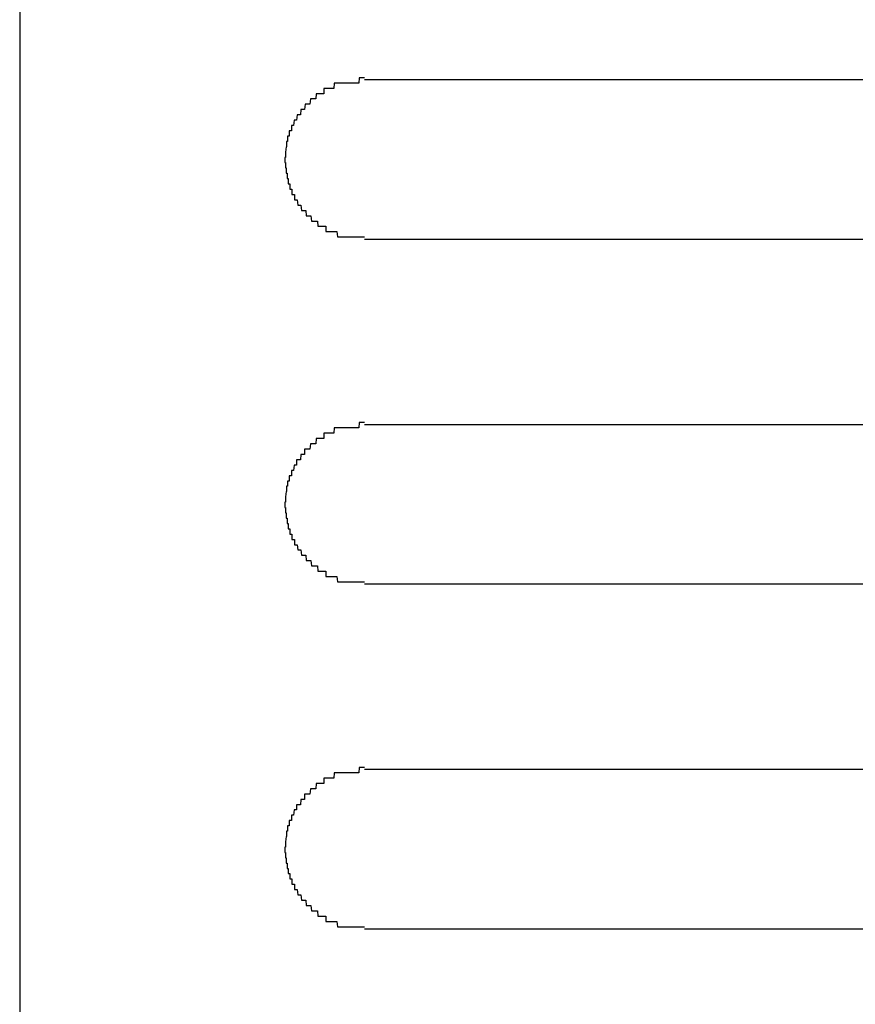
# Model space of a CAD drawing. Extents: x 543 to 20656, y 217 to 14052.
# Drawn here: x 8346 to 8362, y 13151 to 13170 of the extents above; entities that cross this region are included whole.
import ezdxf

# ---------------------------------------------------------------- set-up
doc = ezdxf.new("R2010")
doc.units = 0
doc.header["$LTSCALE"] = 50
doc.header["$MEASUREMENT"] = 0
doc.layers.add('鼻隠し前コーナー樹脂', color=4, linetype='CONTINUOUS')

msp = doc.modelspace()

# ---------------------------------------------------------------- linework, layer by layer
at = {"layer": '鼻隠し前コーナー樹脂', "linetype": 'Continuous'}
for p, q in [((8346.01, 13224.578), (8346.01, 13085.18)), ((8372.51, 13168.378), (8352.51, 13168.378)), ((8352.51, 13165.378), (8372.51, 13165.378)), ((8372.51, 13161.878), (8352.51, 13161.878)), ((8352.51, 13158.878), (8372.51, 13158.878)), ((8372.51, 13155.378), (8352.51, 13155.378)), ((8352.51, 13152.378), (8372.51, 13152.378))]:
    msp.add_line(p, q, dxfattribs=at)
at = {"layer": '鼻隠し前コーナー樹脂'}
for p, q in [((8352.41, 13168.417), (8352.4, 13168.317)), ((8352.42, 13168.417), (8352.41, 13168.417)), ((8352.43, 13168.417), (8352.42, 13168.417)), ((8352.44, 13168.417), (8352.43, 13168.417)), ((8352.45, 13168.417), (8352.44, 13168.417)), ((8352.46, 13168.417), (8352.45, 13168.417)), ((8352.47, 13168.417), (8352.46, 13168.417)), ((8352.48, 13168.417), (8352.47, 13168.417)), ((8352.49, 13168.417), (8352.48, 13168.417)), ((8352.5, 13168.417), (8352.49, 13168.417)), ((8352.51, 13168.417), (8352.5, 13168.417)), ((8351.75, 13168.217), (8351.74, 13168.217)), ((8351.74, 13168.217), (8351.74, 13168.117)), ((8351.76, 13168.217), (8351.75, 13168.217)), ((8351.77, 13168.217), (8351.76, 13168.217)), ((8351.78, 13168.217), (8351.77, 13168.217)), ((8351.79, 13168.217), (8351.78, 13168.217)), ((8351.8, 13168.217), (8351.79, 13168.217)), ((8351.81, 13168.217), (8351.8, 13168.217)), ((8351.82, 13168.217), (8351.81, 13168.217)), ((8351.83, 13168.217), (8351.82, 13168.217)), ((8351.84, 13168.217), (8351.83, 13168.217)), ((8351.85, 13168.217), (8351.84, 13168.217)), ((8351.86, 13168.217), (8351.85, 13168.217)), ((8351.87, 13168.217), (8351.86, 13168.217)), ((8351.88, 13168.217), (8351.87, 13168.217)), ((8351.89, 13168.217), (8351.88, 13168.217)), ((8351.9, 13168.217), (8351.89, 13168.217)), ((8351.91, 13168.217), (8351.9, 13168.217)), ((8351.92, 13168.217), (8351.91, 13168.217)), ((8351.93, 13168.217), (8351.92, 13168.217)), ((8351.94, 13168.317), (8351.93, 13168.217)), ((8351.95, 13168.317), (8351.94, 13168.317)), ((8351.96, 13168.317), (8351.95, 13168.317)), ((8351.97, 13168.317), (8351.96, 13168.317)), ((8351.98, 13168.317), (8351.97, 13168.317)), ((8351.99, 13168.317), (8351.98, 13168.317)), ((8352, 13168.317), (8351.99, 13168.317)), ((8352.01, 13168.317), (8352, 13168.317)), ((8352.02, 13168.317), (8352.01, 13168.317)), ((8352.03, 13168.317), (8352.02, 13168.317)), ((8352.04, 13168.317), (8352.03, 13168.317)), ((8352.05, 13168.317), (8352.04, 13168.317)), ((8352.06, 13168.317), (8352.05, 13168.317)), ((8352.07, 13168.317), (8352.06, 13168.317)), ((8352.08, 13168.317), (8352.07, 13168.317)), ((8352.09, 13168.317), (8352.08, 13168.317)), ((8352.1, 13168.317), (8352.09, 13168.317)), ((8352.11, 13168.317), (8352.1, 13168.317)), ((8352.12, 13168.317), (8352.11, 13168.317)), ((8352.13, 13168.317), (8352.12, 13168.317)), ((8352.14, 13168.317), (8352.13, 13168.317)), ((8352.15, 13168.317), (8352.14, 13168.317)), ((8352.16, 13168.317), (8352.15, 13168.317)), ((8352.17, 13168.317), (8352.16, 13168.317)), ((8352.18, 13168.317), (8352.17, 13168.317)), ((8352.19, 13168.317), (8352.18, 13168.317)), ((8352.2, 13168.317), (8352.19, 13168.317)), ((8352.21, 13168.317), (8352.2, 13168.317)), ((8352.22, 13168.317), (8352.21, 13168.317)), ((8352.23, 13168.317), (8352.22, 13168.317)), ((8352.24, 13168.317), (8352.23, 13168.317)), ((8352.25, 13168.317), (8352.24, 13168.317)), ((8352.26, 13168.317), (8352.25, 13168.317)), ((8352.27, 13168.317), (8352.26, 13168.317)), ((8352.28, 13168.317), (8352.27, 13168.317)), ((8352.29, 13168.317), (8352.28, 13168.317)), ((8352.3, 13168.317), (8352.29, 13168.317)), ((8352.31, 13168.317), (8352.3, 13168.317)), ((8352.32, 13168.317), (8352.31, 13168.317)), ((8352.33, 13168.317), (8352.32, 13168.317)), ((8352.34, 13168.317), (8352.33, 13168.317)), ((8352.35, 13168.317), (8352.34, 13168.317)), ((8352.36, 13168.317), (8352.35, 13168.317)), ((8352.37, 13168.317), (8352.36, 13168.317)), ((8352.38, 13168.317), (8352.37, 13168.317)), ((8352.39, 13168.317), (8352.38, 13168.317)), ((8352.4, 13168.317), (8352.39, 13168.317)), ((8351.49, 13168.017), (8351.48, 13167.917)), ((8351.5, 13168.017), (8351.49, 13168.017)), ((8351.51, 13168.017), (8351.5, 13168.017)), ((8351.52, 13168.017), (8351.51, 13168.017)), ((8351.53, 13168.017), (8351.52, 13168.017)), ((8351.54, 13168.017), (8351.53, 13168.017)), ((8351.55, 13168.017), (8351.54, 13168.017)), ((8351.56, 13168.017), (8351.55, 13168.017)), ((8351.57, 13168.017), (8351.56, 13168.017)), ((8351.58, 13168.017), (8351.57, 13168.017)), ((8351.59, 13168.017), (8351.58, 13168.017)), ((8351.6, 13168.117), (8351.59, 13168.017)), ((8351.61, 13168.117), (8351.6, 13168.117)), ((8351.62, 13168.117), (8351.61, 13168.117)), ((8351.63, 13168.117), (8351.62, 13168.117)), ((8351.64, 13168.117), (8351.63, 13168.117)), ((8351.65, 13168.117), (8351.64, 13168.117)), ((8351.66, 13168.117), (8351.65, 13168.117)), ((8351.67, 13168.117), (8351.66, 13168.117)), ((8351.68, 13168.117), (8351.67, 13168.117)), ((8351.69, 13168.117), (8351.68, 13168.117)), ((8351.7, 13168.117), (8351.69, 13168.117)), ((8351.71, 13168.117), (8351.7, 13168.117)), ((8351.72, 13168.117), (8351.71, 13168.117)), ((8351.73, 13168.117), (8351.72, 13168.117)), ((8351.74, 13168.117), (8351.73, 13168.117)), ((8351.31, 13167.817), (8351.3, 13167.717)), ((8351.32, 13167.817), (8351.31, 13167.817)), ((8351.33, 13167.817), (8351.32, 13167.817)), ((8351.34, 13167.817), (8351.33, 13167.817)), ((8351.35, 13167.817), (8351.34, 13167.817)), ((8351.36, 13167.817), (8351.35, 13167.817)), ((8351.37, 13167.817), (8351.36, 13167.817)), ((8351.38, 13167.817), (8351.37, 13167.817)), ((8351.39, 13167.917), (8351.38, 13167.817)), ((8351.4, 13167.917), (8351.39, 13167.917)), ((8351.41, 13167.917), (8351.4, 13167.917)), ((8351.42, 13167.917), (8351.41, 13167.917)), ((8351.43, 13167.917), (8351.42, 13167.917)), ((8351.44, 13167.917), (8351.43, 13167.917)), ((8351.45, 13167.917), (8351.44, 13167.917)), ((8351.46, 13167.917), (8351.45, 13167.917)), ((8351.47, 13167.917), (8351.46, 13167.917)), ((8351.48, 13167.917), (8351.47, 13167.917)), ((8351.18, 13167.617), (8351.17, 13167.517)), ((8351.19, 13167.617), (8351.18, 13167.617)), ((8351.2, 13167.617), (8351.19, 13167.617)), ((8351.21, 13167.617), (8351.2, 13167.617)), ((8351.22, 13167.617), (8351.21, 13167.617)), ((8351.23, 13167.617), (8351.22, 13167.617)), ((8351.24, 13167.717), (8351.23, 13167.617)), ((8351.25, 13167.717), (8351.24, 13167.717)), ((8351.26, 13167.717), (8351.25, 13167.717)), ((8351.27, 13167.717), (8351.26, 13167.717)), ((8351.28, 13167.717), (8351.27, 13167.717)), ((8351.29, 13167.717), (8351.28, 13167.717)), ((8351.3, 13167.717), (8351.29, 13167.717)), ((8351.14, 13167.517), (8351.13, 13167.517)), ((8351.13, 13167.517), (8351.13, 13167.417)), ((8351.15, 13167.517), (8351.14, 13167.517)), ((8351.16, 13167.517), (8351.15, 13167.517)), ((8351.17, 13167.517), (8351.16, 13167.517)), ((8351.07, 13167.317), (8351.06, 13167.317)), ((8351.06, 13167.317), (8351.06, 13167.217)), ((8351.08, 13167.317), (8351.07, 13167.317)), ((8351.09, 13167.317), (8351.08, 13167.317)), ((8351.1, 13167.417), (8351.09, 13167.417)), ((8351.09, 13167.417), (8351.09, 13167.317)), ((8351.11, 13167.417), (8351.1, 13167.417)), ((8351.12, 13167.417), (8351.11, 13167.417)), ((8351.13, 13167.417), (8351.12, 13167.417)), ((8351.03, 13167.117), (8351.02, 13167.017)), ((8351.04, 13167.117), (8351.03, 13167.117)), ((8351.05, 13167.217), (8351.04, 13167.217)), ((8351.04, 13167.217), (8351.04, 13167.117)), ((8351.06, 13167.217), (8351.05, 13167.217)), ((8351.02, 13166.917), (8351.01, 13166.917)), ((8351.01, 13166.917), (8351.01, 13166.817)), ((8351.02, 13167.017), (8351.02, 13166.917)), ((8351.01, 13166.817), (8351.02, 13166.817)), ((8351.02, 13166.817), (8351.02, 13166.717)), ((8351.02, 13166.717), (8351.03, 13166.717)), ((8351.03, 13166.717), (8351.03, 13166.617)), ((8351.03, 13166.617), (8351.04, 13166.617)), ((8351.04, 13166.617), (8351.05, 13166.617)), ((8351.05, 13166.617), (8351.05, 13166.517)), ((8351.05, 13166.517), (8351.06, 13166.517)), ((8351.06, 13166.517), (8351.07, 13166.517)), ((8351.07, 13166.517), (8351.07, 13166.417)), ((8351.07, 13166.417), (8351.08, 13166.417)), ((8351.08, 13166.417), (8351.09, 13166.417)), ((8351.09, 13166.417), (8351.1, 13166.417)), ((8351.1, 13166.417), (8351.1, 13166.317)), ((8351.1, 13166.317), (8351.11, 13166.317)), ((8351.11, 13166.317), (8351.12, 13166.317)), ((8351.12, 13166.317), (8351.13, 13166.317)), ((8351.13, 13166.317), (8351.14, 13166.317)), ((8351.14, 13166.317), (8351.14, 13166.217)), ((8351.14, 13166.217), (8351.15, 13166.217)), ((8351.15, 13166.217), (8351.16, 13166.217)), ((8351.16, 13166.217), (8351.17, 13166.217)), ((8351.17, 13166.217), (8351.18, 13166.217)), ((8351.18, 13166.217), (8351.19, 13166.217)), ((8351.19, 13166.217), (8351.19, 13166.117)), ((8351.19, 13166.117), (8351.2, 13166.117)), ((8351.2, 13166.117), (8351.21, 13166.117)), ((8351.21, 13166.117), (8351.22, 13166.117)), ((8351.22, 13166.117), (8351.23, 13166.117)), ((8351.23, 13166.117), (8351.24, 13166.117)), ((8351.24, 13166.117), (8351.25, 13166.017)), ((8351.25, 13166.017), (8351.26, 13166.017)), ((8351.26, 13166.017), (8351.27, 13166.017)), ((8351.27, 13166.017), (8351.28, 13166.017)), ((8351.28, 13166.017), (8351.29, 13166.017)), ((8351.29, 13166.017), (8351.3, 13166.017)), ((8351.3, 13166.017), (8351.31, 13166.017)), ((8351.31, 13166.017), (8351.32, 13165.917)), ((8351.32, 13165.917), (8351.33, 13165.917)), ((8351.33, 13165.917), (8351.34, 13165.917)), ((8351.34, 13165.917), (8351.35, 13165.917)), ((8351.35, 13165.917), (8351.36, 13165.917)), ((8351.36, 13165.917), (8351.37, 13165.917)), ((8351.37, 13165.917), (8351.38, 13165.917)), ((8351.38, 13165.917), (8351.39, 13165.917)), ((8351.39, 13165.917), (8351.4, 13165.917)), ((8351.4, 13165.917), (8351.41, 13165.817)), ((8351.41, 13165.817), (8351.42, 13165.817)), ((8351.42, 13165.817), (8351.43, 13165.817)), ((8351.43, 13165.817), (8351.44, 13165.817)), ((8351.44, 13165.817), (8351.45, 13165.817)), ((8351.45, 13165.817), (8351.46, 13165.817)), ((8351.46, 13165.817), (8351.47, 13165.817)), ((8351.47, 13165.817), (8351.48, 13165.817)), ((8351.48, 13165.817), (8351.49, 13165.817)), ((8351.49, 13165.817), (8351.5, 13165.817)), ((8351.5, 13165.817), (8351.51, 13165.717)), ((8351.51, 13165.717), (8351.52, 13165.717)), ((8351.52, 13165.717), (8351.53, 13165.717)), ((8351.53, 13165.717), (8351.54, 13165.717)), ((8351.54, 13165.717), (8351.55, 13165.717)), ((8351.55, 13165.717), (8351.56, 13165.717)), ((8351.56, 13165.717), (8351.57, 13165.717)), ((8351.57, 13165.717), (8351.58, 13165.717)), ((8351.58, 13165.717), (8351.59, 13165.717)), ((8351.59, 13165.717), (8351.6, 13165.717)), ((8351.6, 13165.717), (8351.61, 13165.717)), ((8351.61, 13165.717), (8351.62, 13165.717)), ((8351.62, 13165.717), (8351.63, 13165.617)), ((8351.63, 13165.617), (8351.64, 13165.617)), ((8351.64, 13165.617), (8351.65, 13165.617)), ((8351.65, 13165.617), (8351.66, 13165.617)), ((8351.66, 13165.617), (8351.67, 13165.617)), ((8351.67, 13165.617), (8351.68, 13165.617)), ((8351.68, 13165.617), (8351.69, 13165.617)), ((8351.69, 13165.617), (8351.7, 13165.617)), ((8351.7, 13165.617), (8351.71, 13165.617)), ((8351.71, 13165.617), (8351.72, 13165.617)), ((8351.72, 13165.617), (8351.73, 13165.617)), ((8351.73, 13165.617), (8351.74, 13165.617)), ((8351.74, 13165.617), (8351.75, 13165.617)), ((8351.75, 13165.617), (8351.76, 13165.617)), ((8351.76, 13165.617), (8351.77, 13165.617)), ((8351.77, 13165.617), (8351.78, 13165.617)), ((8351.78, 13165.617), (8351.78, 13165.517)), ((8351.78, 13165.517), (8351.79, 13165.517)), ((8351.79, 13165.517), (8351.8, 13165.517)), ((8351.8, 13165.517), (8351.81, 13165.517)), ((8351.81, 13165.517), (8351.82, 13165.517)), ((8351.82, 13165.517), (8351.83, 13165.517)), ((8351.83, 13165.517), (8351.84, 13165.517)), ((8351.84, 13165.517), (8351.85, 13165.517)), ((8351.85, 13165.517), (8351.86, 13165.517)), ((8351.86, 13165.517), (8351.87, 13165.517)), ((8351.87, 13165.517), (8351.88, 13165.517)), ((8351.88, 13165.517), (8351.89, 13165.517)), ((8351.89, 13165.517), (8351.9, 13165.517)), ((8351.9, 13165.517), (8351.91, 13165.517)), ((8351.91, 13165.517), (8351.92, 13165.517)), ((8351.92, 13165.517), (8351.93, 13165.517)), ((8351.93, 13165.517), (8351.94, 13165.517)), ((8351.94, 13165.517), (8351.95, 13165.517)), ((8351.95, 13165.517), (8351.96, 13165.517)), ((8351.96, 13165.517), (8351.97, 13165.517)), ((8351.97, 13165.517), (8351.98, 13165.517)), ((8351.98, 13165.517), (8351.99, 13165.517)), ((8351.99, 13165.517), (8352, 13165.417)), ((8352, 13165.417), (8352.01, 13165.417)), ((8352.01, 13165.417), (8352.02, 13165.417)), ((8352.02, 13165.417), (8352.03, 13165.417)), ((8352.03, 13165.417), (8352.04, 13165.417)), ((8352.04, 13165.417), (8352.05, 13165.417)), ((8352.05, 13165.417), (8352.06, 13165.417)), ((8352.06, 13165.417), (8352.07, 13165.417)), ((8352.07, 13165.417), (8352.08, 13165.417)), ((8352.08, 13165.417), (8352.09, 13165.417)), ((8352.09, 13165.417), (8352.1, 13165.417)), ((8352.1, 13165.417), (8352.11, 13165.417)), ((8352.11, 13165.417), (8352.12, 13165.417)), ((8352.12, 13165.417), (8352.13, 13165.417)), ((8352.13, 13165.417), (8352.14, 13165.417)), ((8352.14, 13165.417), (8352.15, 13165.417)), ((8352.15, 13165.417), (8352.16, 13165.417)), ((8352.16, 13165.417), (8352.17, 13165.417)), ((8352.17, 13165.417), (8352.18, 13165.417)), ((8352.18, 13165.417), (8352.19, 13165.417)), ((8352.19, 13165.417), (8352.2, 13165.417)), ((8352.2, 13165.417), (8352.21, 13165.417)), ((8352.21, 13165.417), (8352.22, 13165.417)), ((8352.22, 13165.417), (8352.23, 13165.417)), ((8352.23, 13165.417), (8352.24, 13165.417)), ((8352.24, 13165.417), (8352.25, 13165.417)), ((8352.25, 13165.417), (8352.26, 13165.417)), ((8352.26, 13165.417), (8352.27, 13165.417)), ((8352.27, 13165.417), (8352.28, 13165.417)), ((8352.28, 13165.417), (8352.29, 13165.417)), ((8352.29, 13165.417), (8352.3, 13165.417)), ((8352.3, 13165.417), (8352.31, 13165.417)), ((8352.31, 13165.417), (8352.32, 13165.417)), ((8352.32, 13165.417), (8352.33, 13165.417)), ((8352.33, 13165.417), (8352.34, 13165.417)), ((8352.34, 13165.417), (8352.35, 13165.417)), ((8352.35, 13165.417), (8352.36, 13165.417)), ((8352.36, 13165.417), (8352.37, 13165.417)), ((8352.37, 13165.417), (8352.38, 13165.417)), ((8352.38, 13165.417), (8352.39, 13165.417)), ((8352.39, 13165.417), (8352.4, 13165.417)), ((8352.4, 13165.417), (8352.41, 13165.417)), ((8352.41, 13165.417), (8352.42, 13165.417)), ((8352.42, 13165.417), (8352.43, 13165.417)), ((8352.43, 13165.417), (8352.44, 13165.417)), ((8352.44, 13165.417), (8352.45, 13165.417)), ((8352.45, 13165.417), (8352.46, 13165.417)), ((8352.46, 13165.417), (8352.47, 13165.417)), ((8352.47, 13165.417), (8352.48, 13165.417)), ((8352.48, 13165.417), (8352.49, 13165.417)), ((8352.49, 13165.417), (8352.5, 13165.417)), ((8352.5, 13165.417), (8352.51, 13165.417)), ((8352.41, 13161.917), (8352.4, 13161.817)), ((8352.42, 13161.917), (8352.41, 13161.917)), ((8352.43, 13161.917), (8352.42, 13161.917)), ((8352.44, 13161.917), (8352.43, 13161.917)), ((8352.45, 13161.917), (8352.44, 13161.917)), ((8352.46, 13161.917), (8352.45, 13161.917)), ((8352.47, 13161.917), (8352.46, 13161.917)), ((8352.48, 13161.917), (8352.47, 13161.917)), ((8352.49, 13161.917), (8352.48, 13161.917)), ((8352.5, 13161.917), (8352.49, 13161.917)), ((8352.51, 13161.917), (8352.5, 13161.917)), ((8351.75, 13161.717), (8351.74, 13161.717)), ((8351.74, 13161.717), (8351.74, 13161.617)), ((8351.76, 13161.717), (8351.75, 13161.717)), ((8351.77, 13161.717), (8351.76, 13161.717)), ((8351.78, 13161.717), (8351.77, 13161.717)), ((8351.79, 13161.717), (8351.78, 13161.717)), ((8351.8, 13161.717), (8351.79, 13161.717)), ((8351.81, 13161.717), (8351.8, 13161.717)), ((8351.82, 13161.717), (8351.81, 13161.717)), ((8351.83, 13161.717), (8351.82, 13161.717)), ((8351.84, 13161.717), (8351.83, 13161.717)), ((8351.85, 13161.717), (8351.84, 13161.717)), ((8351.86, 13161.717), (8351.85, 13161.717)), ((8351.87, 13161.717), (8351.86, 13161.717)), ((8351.88, 13161.717), (8351.87, 13161.717)), ((8351.89, 13161.717), (8351.88, 13161.717)), ((8351.9, 13161.717), (8351.89, 13161.717)), ((8351.91, 13161.717), (8351.9, 13161.717)), ((8351.92, 13161.717), (8351.91, 13161.717)), ((8351.93, 13161.717), (8351.92, 13161.717)), ((8351.94, 13161.817), (8351.93, 13161.717)), ((8351.95, 13161.817), (8351.94, 13161.817)), ((8351.96, 13161.817), (8351.95, 13161.817)), ((8351.97, 13161.817), (8351.96, 13161.817)), ((8351.98, 13161.817), (8351.97, 13161.817)), ((8351.99, 13161.817), (8351.98, 13161.817)), ((8352, 13161.817), (8351.99, 13161.817)), ((8352.01, 13161.817), (8352, 13161.817)), ((8352.02, 13161.817), (8352.01, 13161.817)), ((8352.03, 13161.817), (8352.02, 13161.817)), ((8352.04, 13161.817), (8352.03, 13161.817)), ((8352.05, 13161.817), (8352.04, 13161.817)), ((8352.06, 13161.817), (8352.05, 13161.817)), ((8352.07, 13161.817), (8352.06, 13161.817)), ((8352.08, 13161.817), (8352.07, 13161.817)), ((8352.09, 13161.817), (8352.08, 13161.817)), ((8352.1, 13161.817), (8352.09, 13161.817)), ((8352.11, 13161.817), (8352.1, 13161.817)), ((8352.12, 13161.817), (8352.11, 13161.817)), ((8352.13, 13161.817), (8352.12, 13161.817)), ((8352.14, 13161.817), (8352.13, 13161.817)), ((8352.15, 13161.817), (8352.14, 13161.817)), ((8352.16, 13161.817), (8352.15, 13161.817)), ((8352.17, 13161.817), (8352.16, 13161.817)), ((8352.18, 13161.817), (8352.17, 13161.817)), ((8352.19, 13161.817), (8352.18, 13161.817)), ((8352.2, 13161.817), (8352.19, 13161.817)), ((8352.21, 13161.817), (8352.2, 13161.817)), ((8352.22, 13161.817), (8352.21, 13161.817)), ((8352.23, 13161.817), (8352.22, 13161.817)), ((8352.24, 13161.817), (8352.23, 13161.817)), ((8352.25, 13161.817), (8352.24, 13161.817)), ((8352.26, 13161.817), (8352.25, 13161.817)), ((8352.27, 13161.817), (8352.26, 13161.817)), ((8352.28, 13161.817), (8352.27, 13161.817)), ((8352.29, 13161.817), (8352.28, 13161.817)), ((8352.3, 13161.817), (8352.29, 13161.817)), ((8352.31, 13161.817), (8352.3, 13161.817)), ((8352.32, 13161.817), (8352.31, 13161.817)), ((8352.33, 13161.817), (8352.32, 13161.817)), ((8352.34, 13161.817), (8352.33, 13161.817)), ((8352.35, 13161.817), (8352.34, 13161.817)), ((8352.36, 13161.817), (8352.35, 13161.817)), ((8352.37, 13161.817), (8352.36, 13161.817)), ((8352.38, 13161.817), (8352.37, 13161.817)), ((8352.39, 13161.817), (8352.38, 13161.817)), ((8352.4, 13161.817), (8352.39, 13161.817)), ((8351.49, 13161.517), (8351.48, 13161.417)), ((8351.5, 13161.517), (8351.49, 13161.517)), ((8351.51, 13161.517), (8351.5, 13161.517)), ((8351.52, 13161.517), (8351.51, 13161.517)), ((8351.53, 13161.517), (8351.52, 13161.517)), ((8351.54, 13161.517), (8351.53, 13161.517)), ((8351.55, 13161.517), (8351.54, 13161.517)), ((8351.56, 13161.517), (8351.55, 13161.517)), ((8351.57, 13161.517), (8351.56, 13161.517)), ((8351.58, 13161.517), (8351.57, 13161.517)), ((8351.59, 13161.517), (8351.58, 13161.517)), ((8351.6, 13161.617), (8351.59, 13161.517)), ((8351.61, 13161.617), (8351.6, 13161.617)), ((8351.62, 13161.617), (8351.61, 13161.617)), ((8351.63, 13161.617), (8351.62, 13161.617)), ((8351.64, 13161.617), (8351.63, 13161.617)), ((8351.65, 13161.617), (8351.64, 13161.617)), ((8351.66, 13161.617), (8351.65, 13161.617)), ((8351.67, 13161.617), (8351.66, 13161.617)), ((8351.68, 13161.617), (8351.67, 13161.617)), ((8351.69, 13161.617), (8351.68, 13161.617)), ((8351.7, 13161.617), (8351.69, 13161.617)), ((8351.71, 13161.617), (8351.7, 13161.617)), ((8351.72, 13161.617), (8351.71, 13161.617)), ((8351.73, 13161.617), (8351.72, 13161.617)), ((8351.74, 13161.617), (8351.73, 13161.617)), ((8351.31, 13161.317), (8351.3, 13161.217)), ((8351.32, 13161.317), (8351.31, 13161.317)), ((8351.33, 13161.317), (8351.32, 13161.317)), ((8351.34, 13161.317), (8351.33, 13161.317)), ((8351.35, 13161.317), (8351.34, 13161.317)), ((8351.36, 13161.317), (8351.35, 13161.317)), ((8351.37, 13161.317), (8351.36, 13161.317)), ((8351.38, 13161.317), (8351.37, 13161.317)), ((8351.39, 13161.417), (8351.38, 13161.417)), ((8351.38, 13161.417), (8351.38, 13161.317)), ((8351.4, 13161.417), (8351.39, 13161.417)), ((8351.41, 13161.417), (8351.4, 13161.417)), ((8351.42, 13161.417), (8351.41, 13161.417)), ((8351.43, 13161.417), (8351.42, 13161.417)), ((8351.44, 13161.417), (8351.43, 13161.417)), ((8351.45, 13161.417), (8351.44, 13161.417)), ((8351.46, 13161.417), (8351.45, 13161.417)), ((8351.47, 13161.417), (8351.46, 13161.417)), ((8351.48, 13161.417), (8351.47, 13161.417)), ((8351.24, 13161.217), (8351.23, 13161.217)), ((8351.23, 13161.217), (8351.23, 13161.117)), ((8351.25, 13161.217), (8351.24, 13161.217)), ((8351.26, 13161.217), (8351.25, 13161.217)), ((8351.27, 13161.217), (8351.26, 13161.217)), ((8351.28, 13161.217), (8351.27, 13161.217)), ((8351.29, 13161.217), (8351.28, 13161.217)), ((8351.3, 13161.217), (8351.29, 13161.217)), ((8351.14, 13161.017), (8351.13, 13161.017)), ((8351.13, 13161.017), (8351.13, 13160.917)), ((8351.15, 13161.017), (8351.14, 13161.017)), ((8351.16, 13161.017), (8351.15, 13161.017)), ((8351.17, 13161.017), (8351.16, 13161.017)), ((8351.18, 13161.117), (8351.17, 13161.017)), ((8351.19, 13161.117), (8351.18, 13161.117)), ((8351.2, 13161.117), (8351.19, 13161.117)), ((8351.21, 13161.117), (8351.2, 13161.117)), ((8351.22, 13161.117), (8351.21, 13161.117)), ((8351.23, 13161.117), (8351.22, 13161.117)), ((8351.07, 13160.817), (8351.06, 13160.817)), ((8351.06, 13160.817), (8351.06, 13160.717)), ((8351.08, 13160.817), (8351.07, 13160.817)), ((8351.09, 13160.817), (8351.08, 13160.817)), ((8351.1, 13160.917), (8351.09, 13160.917)), ((8351.09, 13160.917), (8351.09, 13160.817)), ((8351.11, 13160.917), (8351.1, 13160.917)), ((8351.12, 13160.917), (8351.11, 13160.917)), ((8351.13, 13160.917), (8351.12, 13160.917)), ((8351.03, 13160.617), (8351.02, 13160.517)), ((8351.04, 13160.617), (8351.03, 13160.617)), ((8351.05, 13160.717), (8351.04, 13160.717)), ((8351.04, 13160.717), (8351.04, 13160.617)), ((8351.06, 13160.717), (8351.05, 13160.717)), ((8351.02, 13160.417), (8351.01, 13160.417)), ((8351.01, 13160.417), (8351.01, 13160.317)), ((8351.02, 13160.517), (8351.02, 13160.417)), ((8351.01, 13160.317), (8351.02, 13160.317)), ((8351.02, 13160.317), (8351.02, 13160.217)), ((8351.02, 13160.217), (8351.03, 13160.217)), ((8351.03, 13160.217), (8351.03, 13160.117)), ((8351.03, 13160.117), (8351.04, 13160.117)), ((8351.04, 13160.117), (8351.05, 13160.117)), ((8351.05, 13160.117), (8351.05, 13160.017)), ((8351.05, 13160.017), (8351.06, 13160.017)), ((8351.06, 13160.017), (8351.07, 13160.017)), ((8351.07, 13160.017), (8351.07, 13159.917)), ((8351.07, 13159.917), (8351.08, 13159.917)), ((8351.08, 13159.917), (8351.09, 13159.917)), ((8351.09, 13159.917), (8351.1, 13159.917)), ((8351.1, 13159.917), (8351.1, 13159.817)), ((8351.1, 13159.817), (8351.11, 13159.817)), ((8351.11, 13159.817), (8351.12, 13159.817)), ((8351.12, 13159.817), (8351.13, 13159.817)), ((8351.13, 13159.817), (8351.14, 13159.817)), ((8351.14, 13159.817), (8351.14, 13159.717)), ((8351.14, 13159.717), (8351.15, 13159.717)), ((8351.15, 13159.717), (8351.16, 13159.717)), ((8351.16, 13159.717), (8351.17, 13159.717)), ((8351.17, 13159.717), (8351.18, 13159.717)), ((8351.18, 13159.717), (8351.19, 13159.717)), ((8351.19, 13159.717), (8351.19, 13159.617)), ((8351.19, 13159.617), (8351.2, 13159.617)), ((8351.2, 13159.617), (8351.21, 13159.617)), ((8351.21, 13159.617), (8351.22, 13159.617)), ((8351.22, 13159.617), (8351.23, 13159.617)), ((8351.23, 13159.617), (8351.24, 13159.617)), ((8351.24, 13159.617), (8351.25, 13159.517)), ((8351.25, 13159.517), (8351.26, 13159.517)), ((8351.26, 13159.517), (8351.27, 13159.517)), ((8351.27, 13159.517), (8351.28, 13159.517)), ((8351.28, 13159.517), (8351.29, 13159.517)), ((8351.29, 13159.517), (8351.3, 13159.517)), ((8351.3, 13159.517), (8351.31, 13159.517)), ((8351.31, 13159.517), (8351.32, 13159.417)), ((8351.32, 13159.417), (8351.33, 13159.417)), ((8351.33, 13159.417), (8351.34, 13159.417)), ((8351.34, 13159.417), (8351.35, 13159.417)), ((8351.35, 13159.417), (8351.36, 13159.417)), ((8351.36, 13159.417), (8351.37, 13159.417)), ((8351.37, 13159.417), (8351.38, 13159.417)), ((8351.38, 13159.417), (8351.39, 13159.417)), ((8351.39, 13159.417), (8351.4, 13159.417)), ((8351.4, 13159.417), (8351.41, 13159.317)), ((8351.41, 13159.317), (8351.42, 13159.317)), ((8351.42, 13159.317), (8351.43, 13159.317)), ((8351.43, 13159.317), (8351.44, 13159.317)), ((8351.44, 13159.317), (8351.45, 13159.317)), ((8351.45, 13159.317), (8351.46, 13159.317)), ((8351.46, 13159.317), (8351.47, 13159.317)), ((8351.47, 13159.317), (8351.48, 13159.317)), ((8351.48, 13159.317), (8351.49, 13159.317)), ((8351.49, 13159.317), (8351.5, 13159.317)), ((8351.5, 13159.317), (8351.51, 13159.217)), ((8351.51, 13159.217), (8351.52, 13159.217)), ((8351.52, 13159.217), (8351.53, 13159.217)), ((8351.53, 13159.217), (8351.54, 13159.217)), ((8351.54, 13159.217), (8351.55, 13159.217)), ((8351.55, 13159.217), (8351.56, 13159.217)), ((8351.56, 13159.217), (8351.57, 13159.217)), ((8351.57, 13159.217), (8351.58, 13159.217)), ((8351.58, 13159.217), (8351.59, 13159.217)), ((8351.59, 13159.217), (8351.6, 13159.217)), ((8351.6, 13159.217), (8351.61, 13159.217)), ((8351.61, 13159.217), (8351.62, 13159.217)), ((8351.62, 13159.217), (8351.63, 13159.117)), ((8351.63, 13159.117), (8351.64, 13159.117)), ((8351.64, 13159.117), (8351.65, 13159.117)), ((8351.65, 13159.117), (8351.66, 13159.117)), ((8351.66, 13159.117), (8351.67, 13159.117)), ((8351.67, 13159.117), (8351.68, 13159.117)), ((8351.68, 13159.117), (8351.69, 13159.117)), ((8351.69, 13159.117), (8351.7, 13159.117)), ((8351.7, 13159.117), (8351.71, 13159.117)), ((8351.71, 13159.117), (8351.72, 13159.117)), ((8351.72, 13159.117), (8351.73, 13159.117)), ((8351.73, 13159.117), (8351.74, 13159.117)), ((8351.74, 13159.117), (8351.75, 13159.117)), ((8351.75, 13159.117), (8351.76, 13159.117)), ((8351.76, 13159.117), (8351.77, 13159.117)), ((8351.77, 13159.117), (8351.78, 13159.117)), ((8351.78, 13159.117), (8351.78, 13159.017)), ((8351.78, 13159.017), (8351.79, 13159.017)), ((8351.79, 13159.017), (8351.8, 13159.017)), ((8351.8, 13159.017), (8351.81, 13159.017)), ((8351.81, 13159.017), (8351.82, 13159.017)), ((8351.82, 13159.017), (8351.83, 13159.017)), ((8351.83, 13159.017), (8351.84, 13159.017)), ((8351.84, 13159.017), (8351.85, 13159.017)), ((8351.85, 13159.017), (8351.86, 13159.017)), ((8351.86, 13159.017), (8351.87, 13159.017)), ((8351.87, 13159.017), (8351.88, 13159.017)), ((8351.88, 13159.017), (8351.89, 13159.017)), ((8351.89, 13159.017), (8351.9, 13159.017)), ((8351.9, 13159.017), (8351.91, 13159.017)), ((8351.91, 13159.017), (8351.92, 13159.017)), ((8351.92, 13159.017), (8351.93, 13159.017)), ((8351.93, 13159.017), (8351.94, 13159.017)), ((8351.94, 13159.017), (8351.95, 13159.017)), ((8351.95, 13159.017), (8351.96, 13159.017)), ((8351.96, 13159.017), (8351.97, 13159.017)), ((8351.97, 13159.017), (8351.98, 13159.017)), ((8351.98, 13159.017), (8351.99, 13159.017)), ((8351.99, 13159.017), (8352, 13158.917)), ((8352, 13158.917), (8352.01, 13158.917)), ((8352.01, 13158.917), (8352.02, 13158.917)), ((8352.02, 13158.917), (8352.03, 13158.917)), ((8352.03, 13158.917), (8352.04, 13158.917)), ((8352.04, 13158.917), (8352.05, 13158.917)), ((8352.05, 13158.917), (8352.06, 13158.917)), ((8352.06, 13158.917), (8352.07, 13158.917)), ((8352.07, 13158.917), (8352.08, 13158.917)), ((8352.08, 13158.917), (8352.09, 13158.917)), ((8352.09, 13158.917), (8352.1, 13158.917)), ((8352.1, 13158.917), (8352.11, 13158.917)), ((8352.11, 13158.917), (8352.12, 13158.917)), ((8352.12, 13158.917), (8352.13, 13158.917)), ((8352.13, 13158.917), (8352.14, 13158.917)), ((8352.14, 13158.917), (8352.15, 13158.917)), ((8352.15, 13158.917), (8352.16, 13158.917)), ((8352.16, 13158.917), (8352.17, 13158.917)), ((8352.17, 13158.917), (8352.18, 13158.917)), ((8352.18, 13158.917), (8352.19, 13158.917)), ((8352.19, 13158.917), (8352.2, 13158.917)), ((8352.2, 13158.917), (8352.21, 13158.917)), ((8352.21, 13158.917), (8352.22, 13158.917)), ((8352.22, 13158.917), (8352.23, 13158.917)), ((8352.23, 13158.917), (8352.24, 13158.917)), ((8352.24, 13158.917), (8352.25, 13158.917)), ((8352.25, 13158.917), (8352.26, 13158.917)), ((8352.26, 13158.917), (8352.27, 13158.917)), ((8352.27, 13158.917), (8352.28, 13158.917)), ((8352.28, 13158.917), (8352.29, 13158.917)), ((8352.29, 13158.917), (8352.3, 13158.917)), ((8352.3, 13158.917), (8352.31, 13158.917)), ((8352.31, 13158.917), (8352.32, 13158.917)), ((8352.32, 13158.917), (8352.33, 13158.917)), ((8352.33, 13158.917), (8352.34, 13158.917)), ((8352.34, 13158.917), (8352.35, 13158.917)), ((8352.35, 13158.917), (8352.36, 13158.917)), ((8352.36, 13158.917), (8352.37, 13158.917)), ((8352.37, 13158.917), (8352.38, 13158.917)), ((8352.38, 13158.917), (8352.39, 13158.917)), ((8352.39, 13158.917), (8352.4, 13158.917)), ((8352.4, 13158.917), (8352.41, 13158.917)), ((8352.41, 13158.917), (8352.42, 13158.917)), ((8352.42, 13158.917), (8352.43, 13158.917)), ((8352.43, 13158.917), (8352.44, 13158.917)), ((8352.44, 13158.917), (8352.45, 13158.917)), ((8352.45, 13158.917), (8352.46, 13158.917)), ((8352.46, 13158.917), (8352.47, 13158.917)), ((8352.47, 13158.917), (8352.48, 13158.917)), ((8352.48, 13158.917), (8352.49, 13158.917)), ((8352.49, 13158.917), (8352.5, 13158.917)), ((8352.5, 13158.917), (8352.51, 13158.917)), ((8352.41, 13155.417), (8352.4, 13155.317)), ((8352.42, 13155.417), (8352.41, 13155.417)), ((8352.43, 13155.417), (8352.42, 13155.417)), ((8352.44, 13155.417), (8352.43, 13155.417)), ((8352.45, 13155.417), (8352.44, 13155.417)), ((8352.46, 13155.417), (8352.45, 13155.417)), ((8352.47, 13155.417), (8352.46, 13155.417)), ((8352.48, 13155.417), (8352.47, 13155.417)), ((8352.49, 13155.417), (8352.48, 13155.417)), ((8352.5, 13155.417), (8352.49, 13155.417)), ((8352.51, 13155.417), (8352.5, 13155.417)), ((8351.75, 13155.217), (8351.74, 13155.217)), ((8351.74, 13155.217), (8351.74, 13155.117)), ((8351.76, 13155.217), (8351.75, 13155.217)), ((8351.77, 13155.217), (8351.76, 13155.217)), ((8351.78, 13155.217), (8351.77, 13155.217)), ((8351.79, 13155.217), (8351.78, 13155.217)), ((8351.8, 13155.217), (8351.79, 13155.217)), ((8351.81, 13155.217), (8351.8, 13155.217)), ((8351.82, 13155.217), (8351.81, 13155.217)), ((8351.83, 13155.217), (8351.82, 13155.217)), ((8351.84, 13155.217), (8351.83, 13155.217)), ((8351.85, 13155.217), (8351.84, 13155.217)), ((8351.86, 13155.217), (8351.85, 13155.217)), ((8351.87, 13155.217), (8351.86, 13155.217)), ((8351.88, 13155.217), (8351.87, 13155.217)), ((8351.89, 13155.217), (8351.88, 13155.217)), ((8351.9, 13155.217), (8351.89, 13155.217)), ((8351.91, 13155.217), (8351.9, 13155.217)), ((8351.92, 13155.217), (8351.91, 13155.217)), ((8351.93, 13155.217), (8351.92, 13155.217)), ((8351.94, 13155.317), (8351.93, 13155.217)), ((8351.95, 13155.317), (8351.94, 13155.317)), ((8351.96, 13155.317), (8351.95, 13155.317)), ((8351.97, 13155.317), (8351.96, 13155.317)), ((8351.98, 13155.317), (8351.97, 13155.317)), ((8351.99, 13155.317), (8351.98, 13155.317)), ((8352, 13155.317), (8351.99, 13155.317)), ((8352.01, 13155.317), (8352, 13155.317)), ((8352.02, 13155.317), (8352.01, 13155.317)), ((8352.03, 13155.317), (8352.02, 13155.317)), ((8352.04, 13155.317), (8352.03, 13155.317)), ((8352.05, 13155.317), (8352.04, 13155.317)), ((8352.06, 13155.317), (8352.05, 13155.317)), ((8352.07, 13155.317), (8352.06, 13155.317)), ((8352.08, 13155.317), (8352.07, 13155.317)), ((8352.09, 13155.317), (8352.08, 13155.317)), ((8352.1, 13155.317), (8352.09, 13155.317)), ((8352.11, 13155.317), (8352.1, 13155.317)), ((8352.12, 13155.317), (8352.11, 13155.317)), ((8352.13, 13155.317), (8352.12, 13155.317)), ((8352.14, 13155.317), (8352.13, 13155.317)), ((8352.15, 13155.317), (8352.14, 13155.317)), ((8352.16, 13155.317), (8352.15, 13155.317)), ((8352.17, 13155.317), (8352.16, 13155.317)), ((8352.18, 13155.317), (8352.17, 13155.317)), ((8352.19, 13155.317), (8352.18, 13155.317)), ((8352.2, 13155.317), (8352.19, 13155.317)), ((8352.21, 13155.317), (8352.2, 13155.317)), ((8352.22, 13155.317), (8352.21, 13155.317)), ((8352.23, 13155.317), (8352.22, 13155.317)), ((8352.24, 13155.317), (8352.23, 13155.317)), ((8352.25, 13155.317), (8352.24, 13155.317)), ((8352.26, 13155.317), (8352.25, 13155.317)), ((8352.27, 13155.317), (8352.26, 13155.317)), ((8352.28, 13155.317), (8352.27, 13155.317)), ((8352.29, 13155.317), (8352.28, 13155.317)), ((8352.3, 13155.317), (8352.29, 13155.317)), ((8352.31, 13155.317), (8352.3, 13155.317)), ((8352.32, 13155.317), (8352.31, 13155.317)), ((8352.33, 13155.317), (8352.32, 13155.317)), ((8352.34, 13155.317), (8352.33, 13155.317)), ((8352.35, 13155.317), (8352.34, 13155.317)), ((8352.36, 13155.317), (8352.35, 13155.317)), ((8352.37, 13155.317), (8352.36, 13155.317)), ((8352.38, 13155.317), (8352.37, 13155.317)), ((8352.39, 13155.317), (8352.38, 13155.317)), ((8352.4, 13155.317), (8352.39, 13155.317)), ((8351.49, 13155.017), (8351.48, 13154.917)), ((8351.5, 13155.017), (8351.49, 13155.017)), ((8351.51, 13155.017), (8351.5, 13155.017)), ((8351.52, 13155.017), (8351.51, 13155.017)), ((8351.53, 13155.017), (8351.52, 13155.017)), ((8351.54, 13155.017), (8351.53, 13155.017)), ((8351.55, 13155.017), (8351.54, 13155.017)), ((8351.56, 13155.017), (8351.55, 13155.017)), ((8351.57, 13155.017), (8351.56, 13155.017)), ((8351.58, 13155.017), (8351.57, 13155.017)), ((8351.59, 13155.017), (8351.58, 13155.017)), ((8351.6, 13155.117), (8351.59, 13155.017)), ((8351.61, 13155.117), (8351.6, 13155.117)), ((8351.62, 13155.117), (8351.61, 13155.117)), ((8351.63, 13155.117), (8351.62, 13155.117)), ((8351.64, 13155.117), (8351.63, 13155.117)), ((8351.65, 13155.117), (8351.64, 13155.117)), ((8351.66, 13155.117), (8351.65, 13155.117)), ((8351.67, 13155.117), (8351.66, 13155.117)), ((8351.68, 13155.117), (8351.67, 13155.117)), ((8351.69, 13155.117), (8351.68, 13155.117)), ((8351.7, 13155.117), (8351.69, 13155.117)), ((8351.71, 13155.117), (8351.7, 13155.117)), ((8351.72, 13155.117), (8351.71, 13155.117)), ((8351.73, 13155.117), (8351.72, 13155.117)), ((8351.74, 13155.117), (8351.73, 13155.117)), ((8351.31, 13154.817), (8351.3, 13154.717)), ((8351.32, 13154.817), (8351.31, 13154.817)), ((8351.33, 13154.817), (8351.32, 13154.817)), ((8351.34, 13154.817), (8351.33, 13154.817)), ((8351.35, 13154.817), (8351.34, 13154.817)), ((8351.36, 13154.817), (8351.35, 13154.817)), ((8351.37, 13154.817), (8351.36, 13154.817)), ((8351.38, 13154.817), (8351.37, 13154.817)), ((8351.39, 13154.917), (8351.38, 13154.917)), ((8351.38, 13154.917), (8351.38, 13154.817)), ((8351.4, 13154.917), (8351.39, 13154.917)), ((8351.41, 13154.917), (8351.4, 13154.917)), ((8351.42, 13154.917), (8351.41, 13154.917)), ((8351.43, 13154.917), (8351.42, 13154.917)), ((8351.44, 13154.917), (8351.43, 13154.917)), ((8351.45, 13154.917), (8351.44, 13154.917)), ((8351.46, 13154.917), (8351.45, 13154.917)), ((8351.47, 13154.917), (8351.46, 13154.917)), ((8351.48, 13154.917), (8351.47, 13154.917)), ((8351.24, 13154.717), (8351.23, 13154.717)), ((8351.23, 13154.717), (8351.23, 13154.617)), ((8351.25, 13154.717), (8351.24, 13154.717)), ((8351.26, 13154.717), (8351.25, 13154.717)), ((8351.27, 13154.717), (8351.26, 13154.717)), ((8351.28, 13154.717), (8351.27, 13154.717)), ((8351.29, 13154.717), (8351.28, 13154.717)), ((8351.3, 13154.717), (8351.29, 13154.717)), ((8351.14, 13154.517), (8351.13, 13154.517)), ((8351.13, 13154.517), (8351.13, 13154.417)), ((8351.15, 13154.517), (8351.14, 13154.517)), ((8351.16, 13154.517), (8351.15, 13154.517)), ((8351.17, 13154.517), (8351.16, 13154.517)), ((8351.18, 13154.617), (8351.17, 13154.517)), ((8351.19, 13154.617), (8351.18, 13154.617)), ((8351.2, 13154.617), (8351.19, 13154.617)), ((8351.21, 13154.617), (8351.2, 13154.617)), ((8351.22, 13154.617), (8351.21, 13154.617)), ((8351.23, 13154.617), (8351.22, 13154.617)), ((8351.07, 13154.317), (8351.06, 13154.317)), ((8351.06, 13154.317), (8351.06, 13154.217)), ((8351.08, 13154.317), (8351.07, 13154.317)), ((8351.09, 13154.317), (8351.08, 13154.317)), ((8351.1, 13154.417), (8351.09, 13154.417)), ((8351.09, 13154.417), (8351.09, 13154.317)), ((8351.11, 13154.417), (8351.1, 13154.417)), ((8351.12, 13154.417), (8351.11, 13154.417)), ((8351.13, 13154.417), (8351.12, 13154.417)), ((8351.03, 13154.117), (8351.02, 13154.017)), ((8351.04, 13154.117), (8351.03, 13154.117)), ((8351.05, 13154.217), (8351.04, 13154.217)), ((8351.04, 13154.217), (8351.04, 13154.117)), ((8351.06, 13154.217), (8351.05, 13154.217)), ((8351.01, 13153.917), (8351.01, 13153.817)), ((8351.02, 13153.917), (8351.01, 13153.917)), ((8351.02, 13154.017), (8351.02, 13153.917)), ((8351.01, 13153.817), (8351.02, 13153.817)), ((8351.02, 13153.817), (8351.02, 13153.717)), ((8351.02, 13153.717), (8351.03, 13153.717)), ((8351.03, 13153.717), (8351.03, 13153.617)), ((8351.03, 13153.617), (8351.04, 13153.617)), ((8351.04, 13153.617), (8351.05, 13153.617)), ((8351.05, 13153.617), (8351.05, 13153.517)), ((8351.05, 13153.517), (8351.06, 13153.517)), ((8351.06, 13153.517), (8351.07, 13153.517)), ((8351.07, 13153.517), (8351.07, 13153.417)), ((8351.07, 13153.417), (8351.08, 13153.417)), ((8351.08, 13153.417), (8351.09, 13153.417)), ((8351.09, 13153.417), (8351.1, 13153.417)), ((8351.1, 13153.417), (8351.1, 13153.317)), ((8351.1, 13153.317), (8351.11, 13153.317)), ((8351.11, 13153.317), (8351.12, 13153.317)), ((8351.12, 13153.317), (8351.13, 13153.317)), ((8351.13, 13153.317), (8351.14, 13153.317)), ((8351.14, 13153.317), (8351.14, 13153.217)), ((8351.14, 13153.217), (8351.15, 13153.217)), ((8351.15, 13153.217), (8351.16, 13153.217)), ((8351.16, 13153.217), (8351.17, 13153.217)), ((8351.17, 13153.217), (8351.18, 13153.217)), ((8351.18, 13153.217), (8351.19, 13153.217)), ((8351.19, 13153.217), (8351.19, 13153.117)), ((8351.19, 13153.117), (8351.2, 13153.117)), ((8351.2, 13153.117), (8351.21, 13153.117)), ((8351.21, 13153.117), (8351.22, 13153.117)), ((8351.22, 13153.117), (8351.23, 13153.117)), ((8351.23, 13153.117), (8351.24, 13153.117)), ((8351.24, 13153.117), (8351.25, 13153.017)), ((8351.25, 13153.017), (8351.26, 13153.017)), ((8351.26, 13153.017), (8351.27, 13153.017)), ((8351.27, 13153.017), (8351.28, 13153.017)), ((8351.28, 13153.017), (8351.29, 13153.017)), ((8351.29, 13153.017), (8351.3, 13153.017)), ((8351.3, 13153.017), (8351.31, 13153.017)), ((8351.31, 13153.017), (8351.32, 13152.917)), ((8351.32, 13152.917), (8351.33, 13152.917)), ((8351.33, 13152.917), (8351.34, 13152.917)), ((8351.34, 13152.917), (8351.35, 13152.917)), ((8351.35, 13152.917), (8351.36, 13152.917)), ((8351.36, 13152.917), (8351.37, 13152.917)), ((8351.37, 13152.917), (8351.38, 13152.917)), ((8351.38, 13152.917), (8351.39, 13152.917)), ((8351.39, 13152.917), (8351.4, 13152.917)), ((8351.4, 13152.917), (8351.41, 13152.817)), ((8351.41, 13152.817), (8351.42, 13152.817)), ((8351.42, 13152.817), (8351.43, 13152.817)), ((8351.43, 13152.817), (8351.44, 13152.817)), ((8351.44, 13152.817), (8351.45, 13152.817)), ((8351.45, 13152.817), (8351.46, 13152.817)), ((8351.46, 13152.817), (8351.47, 13152.817)), ((8351.47, 13152.817), (8351.48, 13152.817)), ((8351.48, 13152.817), (8351.49, 13152.817)), ((8351.49, 13152.817), (8351.5, 13152.817)), ((8351.5, 13152.817), (8351.51, 13152.717)), ((8351.51, 13152.717), (8351.52, 13152.717)), ((8351.52, 13152.717), (8351.53, 13152.717)), ((8351.53, 13152.717), (8351.54, 13152.717)), ((8351.54, 13152.717), (8351.55, 13152.717)), ((8351.55, 13152.717), (8351.56, 13152.717)), ((8351.56, 13152.717), (8351.57, 13152.717)), ((8351.57, 13152.717), (8351.58, 13152.717)), ((8351.58, 13152.717), (8351.59, 13152.717)), ((8351.59, 13152.717), (8351.6, 13152.717)), ((8351.6, 13152.717), (8351.61, 13152.717)), ((8351.61, 13152.717), (8351.62, 13152.717)), ((8351.62, 13152.717), (8351.63, 13152.617)), ((8351.63, 13152.617), (8351.64, 13152.617)), ((8351.64, 13152.617), (8351.65, 13152.617)), ((8351.65, 13152.617), (8351.66, 13152.617)), ((8351.66, 13152.617), (8351.67, 13152.617)), ((8351.67, 13152.617), (8351.68, 13152.617)), ((8351.68, 13152.617), (8351.69, 13152.617)), ((8351.69, 13152.617), (8351.7, 13152.617)), ((8351.7, 13152.617), (8351.71, 13152.617)), ((8351.71, 13152.617), (8351.72, 13152.617)), ((8351.72, 13152.617), (8351.73, 13152.617)), ((8351.73, 13152.617), (8351.74, 13152.617)), ((8351.74, 13152.617), (8351.75, 13152.617)), ((8351.75, 13152.617), (8351.76, 13152.617)), ((8351.76, 13152.617), (8351.77, 13152.617)), ((8351.77, 13152.617), (8351.78, 13152.617)), ((8351.78, 13152.617), (8351.78, 13152.517)), ((8351.78, 13152.517), (8351.79, 13152.517)), ((8351.79, 13152.517), (8351.8, 13152.517)), ((8351.8, 13152.517), (8351.81, 13152.517)), ((8351.81, 13152.517), (8351.82, 13152.517)), ((8351.82, 13152.517), (8351.83, 13152.517)), ((8351.83, 13152.517), (8351.84, 13152.517)), ((8351.84, 13152.517), (8351.85, 13152.517)), ((8351.85, 13152.517), (8351.86, 13152.517)), ((8351.86, 13152.517), (8351.87, 13152.517)), ((8351.87, 13152.517), (8351.88, 13152.517)), ((8351.88, 13152.517), (8351.89, 13152.517)), ((8351.89, 13152.517), (8351.9, 13152.517)), ((8351.9, 13152.517), (8351.91, 13152.517)), ((8351.91, 13152.517), (8351.92, 13152.517)), ((8351.92, 13152.517), (8351.93, 13152.517)), ((8351.93, 13152.517), (8351.94, 13152.517)), ((8351.94, 13152.517), (8351.95, 13152.517)), ((8351.95, 13152.517), (8351.96, 13152.517)), ((8351.96, 13152.517), (8351.97, 13152.517)), ((8351.97, 13152.517), (8351.98, 13152.517)), ((8351.98, 13152.517), (8351.99, 13152.517)), ((8351.99, 13152.517), (8352, 13152.417)), ((8352, 13152.417), (8352.01, 13152.417)), ((8352.01, 13152.417), (8352.02, 13152.417)), ((8352.02, 13152.417), (8352.03, 13152.417)), ((8352.03, 13152.417), (8352.04, 13152.417)), ((8352.04, 13152.417), (8352.05, 13152.417)), ((8352.05, 13152.417), (8352.06, 13152.417)), ((8352.06, 13152.417), (8352.07, 13152.417)), ((8352.07, 13152.417), (8352.08, 13152.417)), ((8352.08, 13152.417), (8352.09, 13152.417)), ((8352.09, 13152.417), (8352.1, 13152.417)), ((8352.1, 13152.417), (8352.11, 13152.417)), ((8352.11, 13152.417), (8352.12, 13152.417)), ((8352.12, 13152.417), (8352.13, 13152.417)), ((8352.13, 13152.417), (8352.14, 13152.417)), ((8352.14, 13152.417), (8352.15, 13152.417)), ((8352.15, 13152.417), (8352.16, 13152.417)), ((8352.16, 13152.417), (8352.17, 13152.417)), ((8352.17, 13152.417), (8352.18, 13152.417)), ((8352.18, 13152.417), (8352.19, 13152.417)), ((8352.19, 13152.417), (8352.2, 13152.417)), ((8352.2, 13152.417), (8352.21, 13152.417)), ((8352.21, 13152.417), (8352.22, 13152.417)), ((8352.22, 13152.417), (8352.23, 13152.417)), ((8352.23, 13152.417), (8352.24, 13152.417)), ((8352.24, 13152.417), (8352.25, 13152.417)), ((8352.25, 13152.417), (8352.26, 13152.417)), ((8352.26, 13152.417), (8352.27, 13152.417)), ((8352.27, 13152.417), (8352.28, 13152.417)), ((8352.28, 13152.417), (8352.29, 13152.417)), ((8352.29, 13152.417), (8352.3, 13152.417)), ((8352.3, 13152.417), (8352.31, 13152.417)), ((8352.31, 13152.417), (8352.32, 13152.417)), ((8352.32, 13152.417), (8352.33, 13152.417)), ((8352.33, 13152.417), (8352.34, 13152.417)), ((8352.34, 13152.417), (8352.35, 13152.417)), ((8352.35, 13152.417), (8352.36, 13152.417)), ((8352.36, 13152.417), (8352.37, 13152.417)), ((8352.37, 13152.417), (8352.38, 13152.417)), ((8352.38, 13152.417), (8352.39, 13152.417)), ((8352.39, 13152.417), (8352.4, 13152.417)), ((8352.4, 13152.417), (8352.41, 13152.417)), ((8352.41, 13152.417), (8352.42, 13152.417)), ((8352.42, 13152.417), (8352.43, 13152.417)), ((8352.43, 13152.417), (8352.44, 13152.417)), ((8352.44, 13152.417), (8352.45, 13152.417)), ((8352.45, 13152.417), (8352.46, 13152.417)), ((8352.46, 13152.417), (8352.47, 13152.417)), ((8352.47, 13152.417), (8352.48, 13152.417)), ((8352.48, 13152.417), (8352.49, 13152.417)), ((8352.49, 13152.417), (8352.5, 13152.417)), ((8352.5, 13152.417), (8352.51, 13152.417))]:
    msp.add_line(p, q, dxfattribs=at)

doc.saveas('drawing.dxf')
